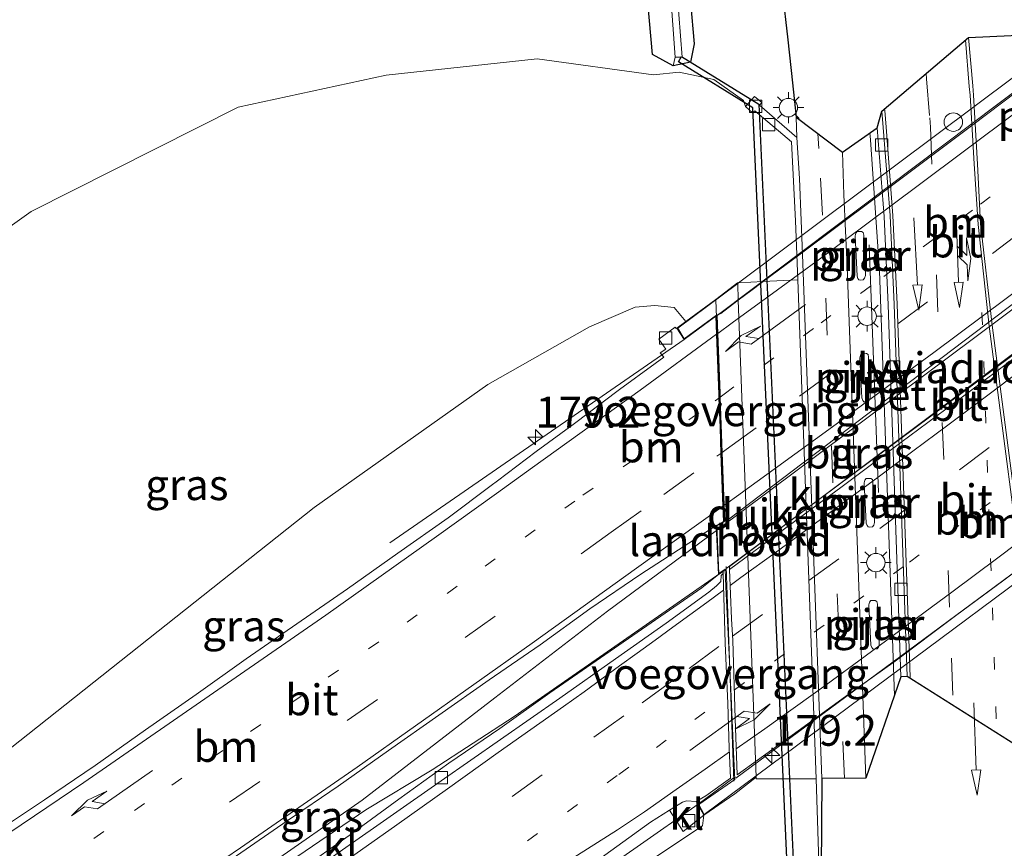
# Model space of a CAD drawing. Units: metres. Extents: x 231128 to 235520, y 556250 to 562500.
# Drawn here: x 234380 to 234460, y 560839 to 560906 of the extents above; entities that cross this region are included whole.
import ezdxf
from ezdxf.enums import TextEntityAlignment as Align

# ---------------------------------------------------------------- set-up
doc = ezdxf.new("R2010")
doc.units = ezdxf.units.M
doc.linetypes.add('VW-1-3_STREEP', pattern=[4, 1, -3])
doc.linetypes.add('VW-3-9_STREEP', pattern=[12, 3, -9])
doc.layers.get('0').update_dxf_attribs({"lineweight": 25})
for name, color, linetype, lineweight in [('B-ME-AM-KILOMETR-S-B1', 7, 'Continuous', 18), ('B-ME-BV-GELEIDECONSTRUCTIE-GELEIDERAIL-L-B1', 213, 'BV-GELEIDERAIL', 18), ('B-ME-BV-GELEIDECONSTRUCTIE-GELEIDERAIL-L-B2', 213, 'BV-GELEIDERAIL', 18), ('B-ME-GW-INSTEEKWATERGANG-L-B1', 10, 'Continuous', 25), ('B-ME-GW-KRUINLIJN-L-B1', 93, 'Continuous', 18), ('B-ME-GW-TEENLIJN-L-B1', 93, 'Continuous', 18), ('B-ME-IE-GRASLAND-GV-B6', 93, 'Continuous', 18), ('B-ME-IE-HULPGEOMETRIE-L-B1', 53, 'Continuous', 18), ('B-ME-IE-INRICHTINGSELEMENT-S-B1', 253, 'Continuous', 18), ('B-ME-IE-MEUBILAIR_WEGMEUBILAIR-LICHTMAST-S-B1', 8, 'Continuous', 18), ('B-ME-IE-MEUBILAIR_WEGMEUBILAIR-LIJNVERLICHT-L-B1', 8, 'VW-LIJNV', 18), ('B-ME-KG-KADASTRAAL-OPNAMEDTMGRENS-L-B1', 10, 'Continuous', 25), ('B-ME-KW-DUIKER-GV-B6', 10, 'Continuous', 25), ('B-ME-KW-LANDHOOFD-GV-B6', 173, 'Continuous', 18), ('B-ME-KW-PIJLER-GV-B6', 173, 'Continuous', 18), ('B-ME-KW-VIADUCT-GV-B7', 173, 'Continuous', 18), ('B-ME-KW-VOEGOVERGANG-L-B2', 8, 'Continuous', 18), ('B-ME-OB-BEKLEDING-GV-B6', 253, 'Continuous', 18), ('B-ME-OG-WATER-GV-B6', 153, 'Continuous', 18), ('B-ME-VH-VERH_SOORT-BETON-OVERIG-GV-B6', 8, 'IE-TERREINAFSCHEIDING-NATUURLIJK-HOUTWAL', 18), ('B-ME-VH-VERH_SOORT-BITUMEN-GV-B6', 8, 'IE-TERREINAFSCHEIDING-NATUURLIJK-HOUTWAL', 18), ('B-ME-VH-VERH_SOORT-BITUMEN-GV-B7', 8, 'IE-TERREINAFSCHEIDING-NATUURLIJK-HOUTWAL', 18), ('B-ME-VH-VERH_SOORT-KLINKERS-GV-B6', 8, 'IE-TERREINAFSCHEIDING-NATUURLIJK-HOUTWAL', 18), ('B-ME-VV-KOLK-S-B1', 8, 'Continuous', 18), ('B-ME-VW-MARKERING-13STREEP-045-L-B1', 255, 'VW-1-3_STREEP', 18), ('B-ME-VW-MARKERING-13STREEP-045-L-B2', 255, 'VW-1-3_STREEP', 18), ('B-ME-VW-MARKERING-39STREEP-015-L-B1', 255, 'VW-3-9_STREEP', 18), ('B-ME-VW-MARKERING-39STREEP-015-L-B2', 255, 'VW-3-9_STREEP', 18), ('B-ME-VW-MARKERING-COMBILI750-S-B1', 255, 'Continuous', 18), ('B-ME-VW-MARKERING-PIJLRD750-S-B1', 7, 'Continuous', 18), ('B-ME-VW-MARKERING-PIJLRE750-S-B1', 7, 'Continuous', 18), ('B-ME-VW-MARKERING-PIJLRE750-S-B2', 7, 'Continuous', 18), ('B-ME-VW-MARKERING-STREEP-015-L-B1', 7, 'Continuous', 18), ('B-ME-VW-MARKERING-STREEP-015-L-B2', 7, 'Continuous', 18)]:
    doc.layers.add(name, color=color, linetype=linetype, lineweight=lineweight)
doc.styles.add('NLCS-ISO', font='NLCS-ISO.TTF')
doc.linetypes.add('BV-GELEIDERAIL', pattern='A,10,-3,[108,NLCS.SHX,S=1,R=0,X=0,Y=0],-3', length=16)
doc.linetypes.add('IE-TERREINAFSCHEIDING-NATUURLIJK-HOUTWAL', pattern='A,7,-1.5,[67,NLCS.SHX,S=0.75,R=45,X=0,Y=0],-1.5,7,-1.5,[70,NLCS.SHX,S=0.75,R=0,X=0,Y=0],-1.5', length=20)
doc.linetypes.add('VW-LIJNV', pattern='A,0,-5,[102,NLCS.SHX,S=1,R=0,X=-0.625,Y=0],2.5,-0.5,[69,NLCS.SHX,S=0.5,R=0,X=0,Y=0],-0.5,2.5,[102,NLCS.SHX,S=1,R=180,X=0.625,Y=0],-5', length=16)

# ---------------------------------------------------------------- blocks, each defined once
blk = doc.blocks.new('dtb')
blk.add_circle((0, 0), 0.75)
blk = doc.blocks.new('hecto')
for p, q in [((0, 0.625), (-0.625, 0)), ((0, -0.625), (0, 0.625)), ((-0.625, 0), (0.625, 0)), ((0.625, 0), (0, -0.625))]:
    blk.add_line(p, q)
blk = doc.blocks.new('kolk')
blk.add_lwpolyline([(-0.5, -0.5), (0.5, -0.5), (0.5, 0.5), (-0.5, 0.5)], close=True)
blk = doc.blocks.new('lantaarnpaal')
for p, q in [((-0.884, 0.884), (-0.53, 0.53)), ((0, 0.75), (0, 1.25)), ((0.53, 0.53), (0.884, 0.884)), ((-0.75, 0), (-1.25, 0)), ((0.75, 0), (1.25, 0)), ((-0.53, -0.53), (-0.884, -0.884)), ((0, -0.75), (0, -1.25)), ((0.53, -0.53), (0.884, -0.884))]:
    blk.add_line(p, q)
blk.add_circle((0, 0), 0.75)
blk = doc.blocks.new('pijl')
for p, q in [((0, 0, 0.1), (5.45, 0, 0.1)), ((7.5, 0, 0.1), (5.45, 0.375, 0.1)), ((5.45, 0.375, 0.1), (5.45, -0.375, 0.1)), ((5.45, -0.375, 0.1), (7.5, 0, 0.1))]:
    blk.add_line(p, q)
blk = doc.blocks.new('pijlcl')
for p, q in [((3.553, 1.05, 0.1), (1.853, 0.75, 0.1)), ((5.353, 0.75, 0.1), (3.553, 1.05, 0.1)), ((0, 0, 0.1), (5.45, 0, 0.1)), ((1.853, 0.75, 0.1), (3.303, 0.75, 0.1)), ((3.303, 0.75, 0.1), (2.553, 0, 0.1)), ((4.053, 0.75, 0.1), (3.303, 0, 0.1)), ((5.353, 0.75, 0.1), (4.053, 0.75, 0.1)), ((5.45, 0.375, 0.1), (5.45, -0.375, 0.1)), ((7.5, 0, 0.1), (5.45, 0.375, 0.1)), ((5.45, -0.375, 0.1), (7.5, 0, 0.1))]:
    blk.add_line(p, q)
blk = doc.blocks.new('pijlr')
for p, q in [((0, 0, 0.1), (5.45, 0, 0.1)), ((5.45, -0.75, 0.1), (4.7, 0, 0.1)), ((6.2, -0.75, 0.1), (5.45, 0, 0.1)), ((4, -0.75, 0.1), (5.45, -0.75, 0.1)), ((5.7, -1.05, 0.1), (4, -0.75, 0.1)), ((7.5, -0.75, 0.1), (5.7, -1.05, 0.1)), ((7.5, -0.75, 0.1), (6.2, -0.75, 0.1))]:
    blk.add_line(p, q)

msp = doc.modelspace()

# ---------------------------------------------------------------- linework, layer by layer
at = {"layer": 'B-ME-BV-GELEIDECONSTRUCTIE-GELEIDERAIL-L-B1'}
msp.add_line((234433.811, 560880.178, 18.05), (234436.398, 560882.08, 18.278), dxfattribs=at)
for points in [[(234448.9016, 560896.9615, 12.8935), (234448.959, 560896.385, 12.893), (234449.681, 560885.769, 12.934), (234450.751, 560855.138, 13.012), (234450.8825, 560851.2714, 13.0217)], [(234433.811, 560880.178, 18.05), (234418.581, 560869.67, 17.959), (234409.926, 560863.674, 17.389)], [(234436.442, 560864.686, 18.538), (234427.591, 560858.141, 18.408), (234418.461, 560851.101, 18.44), (234407.69, 560842.801, 18.327), (234391.833, 560831.753, 18.203), (234373.397, 560819.273, 18.085)], [(234437.068, 560861.424, 18.338), (234420.008, 560849.596, 18.489), (234413.349, 560845.264, 18.441), (234407.989, 560842.007, 18.376), (234399.902, 560836.522, 18.312), (234383.347, 560825.068, 18.253), (234373.846, 560818.689, 18.163)], [(234437.878, 560844.633, 18.633), (234434.955, 560842.458, 18.633), (234429.996, 560839.015, 18.689), (234419.128, 560831.439, 18.453), (234405.909, 560822.449, 18.359), (234391.546, 560812.678, 18.176), (234382.81, 560807.037, 18.105)]]:
    msp.add_polyline3d(points, dxfattribs=at)
at = {"layer": 'B-ME-BV-GELEIDECONSTRUCTIE-GELEIDERAIL-L-B2'}
for p, q in [((234474.33, 560910.617, 18.262), (234436.81, 560882.382, 18.314)), ((234436.567, 560864.78, 18.538), (234475.722, 560894.046, 18.548)), ((234475.138, 560889.834, 17.686), (234437.206, 560861.562, 18.328)), ((234436.81, 560882.382, 18.314), (234436.495, 560882.151, 18.286)), ((234438.007, 560844.575, 18.633), (234475.857, 560872.556, 18.672))]:
    msp.add_line(p, q, dxfattribs=at)
at = {"layer": 'B-ME-GW-INSTEEKWATERGANG-L-B1'}
msp.add_polyline3d([(234432.433, 560924.054, 11.534), (234432.926, 560919.725, 11.539), (234434.032, 560910.933, 11.489), (234434.635, 560904.179, 11.584), (234434.323, 560902.688, 11.613), (234432.92, 560902.39, 11.688), (234431.246, 560903.325, 12.283), (234430.396, 560912.76, 12.083), (234428.904, 560923.375, 11.632)], dxfattribs=at)
at = {"layer": 'B-ME-GW-KRUINLIJN-L-B1'}
for points in [[(234433.942, 560881.642, 17.753), (234433.006, 560882.772, 17.54), (234431.433, 560882.939, 17.486), (234429.853, 560882.815, 17.394), (234426.135, 560881.204, 17.282), (234417.893, 560876.527, 17.248), (234403.793, 560866.541, 17.201), (234379.096, 560846.996, 16.939), (234362.203, 560833.824, 16.951)], [(234435.427, 560841.566, 17.929), (234435.306, 560840.722, 17.784), (234430.959, 560837.814, 17.763), (234420.71, 560830.742, 17.498), (234407.826, 560821.827, 17.544), (234393.906, 560812.413, 17.483), (234383.846, 560805.69, 17.397)]]:
    msp.add_polyline3d(points, dxfattribs=at)
at = {"layer": 'B-ME-GW-TEENLIJN-L-B1'}
msp.add_polyline3d([(234343.855, 560857.676, 14.096), (234344.439, 560858.695, 14.063), (234358.183, 560874.42, 13.735), (234380.795, 560890.583, 13.487), (234397.617, 560899.036, 13.243), (234409.624, 560901.637, 13.189), (234421.894, 560902.979, 12.994), (234431.339, 560901.66, 12.42), (234433.408, 560901.884, 11.727), (234436.222, 560901.291, 11.735), (234438.629, 560899.588, 11.777), (234438.798, 560899.097, 11.96)], dxfattribs=at)
at = {"layer": 'B-ME-IE-GRASLAND-GV-B6'}
for points in [[(234432.92, 560902.39, 11.688), (234431.246, 560903.325, 12.283), (234430.396, 560912.76, 12.083)], [(234430.396, 560912.76, 12.083), (234431.246, 560903.325, 12.283), (234432.92, 560902.39, 11.688), (234434.323, 560902.688, 11.613), (234434.635, 560904.179, 11.584), (234434.032, 560910.933, 11.489)], [(234434.032, 560910.933, 11.489), (234434.635, 560904.179, 11.584), (234434.323, 560902.688, 11.613), (234432.92, 560902.39, 11.688)], [(234441.773, 560908.546, 11.985), (234442.237, 560904.517, 11.99), (234442.619, 560901.032, 11.997), (234442.904, 560898.222, 12.02), (234442.956, 560896.582, 12.04), (234439.943, 560899.198, 11.91), (234440.114, 560899.414, 11.916), (234439.527, 560899.922, 11.926), (234438.798, 560899.097, 11.96), (234438.629, 560899.588, 11.777), (234436.222, 560901.291, 11.735), (234433.408, 560901.884, 11.727), (234431.339, 560901.66, 12.42), (234421.894, 560902.979, 12.994), (234409.624, 560901.637, 13.189), (234397.617, 560899.036, 13.243), (234380.795, 560890.583, 13.487), (234358.183, 560874.42, 13.735)], [(234432.709, 560908.375, 11.048), (234433.098, 560903.11, 11.035), (234432.92, 560902.39, 11.688)], [(234432.92, 560902.39, 11.688), (234433.098, 560903.11, 11.035), (234433.658, 560903.1, 11.027), (234433.256, 560908.333, 11.056)], [(234358.183, 560874.42, 13.735), (234380.795, 560890.583, 13.487), (234397.617, 560899.036, 13.243), (234409.624, 560901.637, 13.189), (234421.894, 560902.979, 12.994), (234431.339, 560901.66, 12.42), (234433.408, 560901.884, 11.727), (234436.222, 560901.291, 11.735), (234438.629, 560899.588, 11.777), (234438.798, 560899.097, 11.96)], [(234438.798, 560899.097, 11.96), (234439.377, 560898.576, 11.938), (234439.556, 560898.76, 11.926), (234442.532, 560896.22, 12.058), (234442.86, 560889.81, 12.092), (234443.035, 560885.036, 12.091), (234440.7693, 560884.9151, 13.507), (234440.2353, 560884.8866, 13.8407), (234438.2186, 560884.7791, 15.101), (234438.161, 560884.776, 15.137), (234436.393, 560883.428, 16.483), (234433.942, 560881.642, 17.753), (234433.006, 560882.772, 17.54), (234431.433, 560882.939, 17.486), (234429.853, 560882.815, 17.394), (234426.135, 560881.204, 17.282), (234417.893, 560876.527, 17.248), (234403.793, 560866.541, 17.201), (234379.096, 560846.996, 16.939)], [(234448.564, 560844.58, 12.14), (234447.063, 560886.081, 12.087), (234446.78, 560891.924, 12.11), (234446.669, 560895.391, 12.097), (234449.481, 560897.369, 12.161), (234450.042, 560890.18, 12.177), (234450.373, 560883.006, 12.176), (234451.417, 560852.814, 12.28), (234448.564, 560844.58, 12.14)], [(234447.703, 560888.591, 12.108), (234447.864, 560885.331, 12.1), (234447.928, 560885.13, 12.1), (234448.011, 560885.022, 12.1), (234448.164, 560885.012, 12.307), (234448.362, 560885.033, 12.307), (234448.472, 560885.176, 12.306), (234448.534, 560885.375, 12.314), (234448.406, 560888.651, 12.303), (234448.356, 560888.868, 12.303), (234448.223, 560888.946, 12.133), (234448.042, 560888.962, 12.151), (234447.864, 560888.947, 12.125), (234447.744, 560888.806, 12.108), (234447.703, 560888.591, 12.108)], [(234379.096, 560846.996, 16.939), (234403.793, 560866.541, 17.201), (234417.893, 560876.527, 17.248), (234426.135, 560881.204, 17.282), (234429.853, 560882.815, 17.394), (234431.433, 560882.939, 17.486), (234433.006, 560882.772, 17.54), (234433.942, 560881.642, 17.753), (234433.229, 560881.109, 17.498), (234433.1737, 560881.0699, 17.498), (234433.094, 560881.1814, 17.495), (234431.7501, 560880.2256, 17.4928), (234432.3343, 560879.3954, 17.4864), (234431.882, 560879.1039, 17.4922), (234432.1647, 560878.7593, 17.5319), (234431.4598, 560878.2429, 17.5337), (234428.5674, 560876.1241, 17.5414), (234424.8154, 560873.2987, 17.5571), (234421.8032, 560871.1054, 17.5377), (234418.6579, 560868.7115, 17.487), (234418.1454, 560868.3266, 17.4841), (234414.6587, 560865.7076, 17.4643), (234410.5718, 560862.8315, 17.4406), (234406.4844, 560859.9513, 17.427), (234402.3807, 560857.1127, 17.4099), (234398.2658, 560854.272, 17.3865), (234394.1971, 560851.3647, 17.363), (234390.0985, 560848.5012, 17.325), (234386.0108, 560845.6215, 17.2912), (234381.8774, 560842.8218, 17.2576), (234377.7118, 560840.0558, 17.2149)], [(234448.09, 560878.702, 12.13), (234448.251, 560875.441, 12.13), (234448.315, 560875.24, 12.13), (234448.398, 560875.133, 12.13), (234448.551, 560875.123, 12.13), (234448.75, 560875.143, 12.13), (234448.86, 560875.286, 12.13), (234448.921, 560875.485, 12.13), (234448.794, 560878.761, 12.13), (234448.743, 560878.978, 12.13), (234448.61, 560879.057, 12.13), (234448.429, 560879.073, 12.13), (234448.251, 560879.057, 12.13), (234448.131, 560878.917, 12.13), (234448.09, 560878.702, 12.13)], [(234448.444, 560868.542, 12.16), (234448.605, 560865.281, 12.16), (234448.669, 560865.08, 12.16), (234448.751, 560864.973, 12.16), (234448.904, 560864.962, 12.16), (234449.103, 560864.983, 12.16), (234449.213, 560865.126, 12.16), (234449.274, 560865.325, 12.16), (234449.147, 560868.601, 12.16), (234449.096, 560868.818, 12.16), (234448.964, 560868.896, 12.16), (234448.783, 560868.913, 12.16), (234448.605, 560868.897, 12.16), (234448.484, 560868.757, 12.16), (234448.444, 560868.542, 12.16)], [(234376.8145, 560824.1924, 17.5662), (234380.9423, 560827.0151, 17.5914), (234385.0963, 560829.7981, 17.6314), (234389.2247, 560832.6205, 17.6673), (234393.3534, 560835.4405, 17.6922), (234397.4757, 560838.2704, 17.7053), (234401.5969, 560841.1058, 17.717), (234405.7237, 560843.9297, 17.7313), (234409.8097, 560846.8178, 17.7484), (234413.8976, 560849.6975, 17.7456), (234417.9876, 560852.5738, 17.7662), (234422.1162, 560855.4027, 17.7854), (234426.1739, 560858.3245, 17.7863), (234430.3141, 560861.1313, 17.7806), (234436.424, 560865.103, 17.8), (234436.594, 560861.106, 17.714)], [(234436.594, 560861.106, 17.714), (234435.256, 560860.038, 17.632), (234431.143, 560857.203, 17.604), (234427.03, 560854.36, 17.633), (234422.919, 560851.513, 17.624), (234418.851, 560848.605, 17.64), (234414.72, 560845.797, 17.598), (234410.66, 560842.877, 17.617), (234406.612, 560839.94, 17.604), (234402.527, 560837.059, 17.589), (234398.459, 560834.152, 17.554), (234394.336, 560831.321, 17.554), (234390.261, 560828.422, 17.511), (234385.975, 560825.584, 17.474), (234385.328, 560825.157, 17.48), (234383.595, 560824.225, 17.449), (234381.591, 560822.898, 17.448), (234381.082, 560822.433, 17.438), (234379.637, 560821.306, 17.442)], [(234448.817, 560858.642, 12.16), (234448.978, 560855.381, 12.16), (234449.042, 560855.181, 12.16), (234449.125, 560855.073, 12.16), (234449.278, 560855.063, 12.16), (234449.477, 560855.084, 12.16), (234449.587, 560855.227, 12.16), (234449.648, 560855.426, 12.16), (234449.521, 560858.702, 12.16), (234449.47, 560858.918, 12.16), (234449.337, 560858.997, 12.16), (234449.156, 560859.013, 12.16), (234448.978, 560858.998, 12.16), (234448.858, 560858.857, 12.16), (234448.817, 560858.642, 12.16)], [(234430.959, 560837.814, 17.763), (234435.306, 560840.722, 17.784), (234435.427, 560841.566, 17.929), (234437.931, 560843.301, 16.47), (234439.667, 560844.658, 15.167), (234439.672, 560844.526, 15.135), (234444.547, 560844.522, 12.075), (234444.718, 560838.601, 12.093)], [(234432.6318, 560841.9779, 17.8834), (234433.745, 560840.266, 17.773), (234435.427, 560841.566, 17.929), (234435.306, 560840.722, 17.784), (234430.959, 560837.814, 17.763), (234420.71, 560830.742, 17.498), (234407.826, 560821.827, 17.544), (234393.906, 560812.413, 17.483), (234383.846, 560805.69, 17.397), (234382.81, 560807.037, 18.105), (234382.004, 560808.084, 17.538), (234388.66, 560812.471, 17.605), (234392.883, 560815.149, 17.634), (234397.017, 560817.962, 17.711), (234401.179, 560820.733, 17.746), (234405.34, 560823.506, 17.765), (234409.498, 560826.283, 17.781), (234413.665, 560829.046, 17.785), (234417.842, 560831.792, 17.755), (234426.113, 560837.413, 17.796), (234431.08, 560841.011, 17.884), (234432.6318, 560841.9779, 17.8834)]]:
    msp.add_polyline3d(points, dxfattribs=at)
at = {"layer": 'B-ME-IE-HULPGEOMETRIE-L-B1'}
msp.add_line((234433.098, 560903.11, 11.035), (234432.92, 560902.39, 11.688), dxfattribs=at)
at = {"layer": 'B-ME-IE-MEUBILAIR_WEGMEUBILAIR-LIJNVERLICHT-L-B1'}
msp.add_line((234448.848, 560887.864, 16.396), (234449.584, 560867.765, 16.459), dxfattribs=at)
at = {"layer": 'B-ME-KG-KADASTRAAL-OPNAMEDTMGRENS-L-B1'}
for points in [[(234441.773, 560908.546, 11.985), (234442.237, 560904.517, 11.99), (234442.619, 560901.032, 11.997), (234442.904, 560898.222, 12.02), (234446.669, 560895.391, 12.097), (234449.481, 560897.369, 12.161), (234449.858, 560898.716, 12.172), (234456.889, 560904.705, 12.374), (234464.391, 560905.055, 12.392)], [(234462.715, 560846.021, 12.47), (234451.923, 560852.847, 12.283), (234451.417, 560852.814, 12.28), (234448.564, 560844.58, 12.14), (234444.987, 560844.547, 12.092), (234444.924, 560833.437, 12.093)]]:
    msp.add_polyline3d(points, dxfattribs=at)
at = {"layer": 'B-ME-KW-DUIKER-GV-B6'}
msp.add_polyline3d([(234440.2979, 560826.7054, 10.7074), (234442.5097, 560830.361, 10.7074), (234439.4011, 560898.9912, 10.9145), (234433.3478, 560902.73, 10.9145), (234433.6106, 560903.1553, 10.9145), (234439.8886, 560899.2777, 10.9145), (234443.016, 560830.2321, 10.7074), (234440.7257, 560826.4466, 10.7074), (234440.2979, 560826.7054, 10.7074)], dxfattribs=at)
at = {"layer": 'B-ME-KW-LANDHOOFD-GV-B6'}
msp.add_polyline3d([(234436.594, 560861.106, 17.714), (234436.424, 560865.103, 17.8), (234437.013, 560865.416, 17.798), (234436.967, 560866.656, 17.775), (234436.809, 560870.944, 17.7), (234436.7315, 560873.0413, 17.6659), (234436.643, 560875.434, 17.627), (234436.6312, 560875.753, 17.6739), (234436.452, 560880.589, 17.5989), (234436.4513, 560880.6081, 17.5986), (234436.397, 560882.076, 17.523), (234433.811, 560880.178, 17.52), (234433.229, 560881.109, 17.498), (234433.942, 560881.642, 17.753), (234436.393, 560883.428, 16.483), (234438.161, 560884.776, 15.137), (234438.1625, 560884.7371, 15.137), (234438.2137, 560883.371, 15.1381), (234439.667, 560844.658, 15.167), (234437.931, 560843.301, 16.47), (234435.427, 560841.566, 17.929), (234434.801, 560842.68, 17.909), (234435.581, 560843.159, 17.943), (234437.5783, 560844.5704, 17.9523), (234437.473, 560847.026, 17.924), (234437.355, 560850.636, 17.874), (234437.14, 560855.543, 17.784), (234436.981, 560861.1913, 17.6438), (234436.9762, 560861.3604, 18.3388), (234436.594, 560861.106, 17.714)], dxfattribs=at)
at = {"layer": 'B-ME-KW-PIJLER-GV-B6'}
for points in [[(234447.703, 560888.591, 12.108), (234447.744, 560888.806, 12.108), (234447.864, 560888.947, 12.125), (234448.042, 560888.962, 12.151), (234448.223, 560888.946, 12.133), (234448.356, 560888.868, 12.303), (234448.406, 560888.651, 12.303), (234448.534, 560885.375, 12.314), (234448.472, 560885.176, 12.306), (234448.362, 560885.033, 12.307), (234448.164, 560885.012, 12.307), (234448.011, 560885.022, 12.1), (234447.928, 560885.13, 12.1), (234447.864, 560885.331, 12.1), (234447.703, 560888.591, 12.108)], [(234448.09, 560878.702, 12.13), (234448.131, 560878.917, 12.13), (234448.251, 560879.057, 12.13), (234448.429, 560879.073, 12.13), (234448.61, 560879.057, 12.13), (234448.743, 560878.978, 12.13), (234448.794, 560878.761, 12.13), (234448.921, 560875.485, 12.13), (234448.86, 560875.286, 12.13), (234448.75, 560875.143, 12.13), (234448.551, 560875.123, 12.13), (234448.398, 560875.133, 12.13), (234448.315, 560875.24, 12.13), (234448.251, 560875.441, 12.13), (234448.09, 560878.702, 12.13)], [(234448.444, 560868.542, 12.16), (234448.484, 560868.757, 12.16), (234448.605, 560868.897, 12.16), (234448.783, 560868.913, 12.16), (234448.964, 560868.896, 12.16), (234449.096, 560868.818, 12.16), (234449.147, 560868.601, 12.16), (234449.274, 560865.325, 12.16), (234449.213, 560865.126, 12.16), (234449.103, 560864.983, 12.16), (234448.904, 560864.962, 12.16), (234448.751, 560864.973, 12.16), (234448.669, 560865.08, 12.16), (234448.605, 560865.281, 12.16), (234448.444, 560868.542, 12.16)], [(234448.817, 560858.642, 12.16), (234448.858, 560858.857, 12.16), (234448.978, 560858.998, 12.16), (234449.156, 560859.013, 12.16), (234449.337, 560858.997, 12.16), (234449.47, 560858.918, 12.16), (234449.521, 560858.702, 12.16), (234449.648, 560855.426, 12.16), (234449.587, 560855.227, 12.16), (234449.477, 560855.084, 12.16), (234449.278, 560855.063, 12.16), (234449.125, 560855.073, 12.16), (234449.042, 560855.181, 12.16), (234448.978, 560855.381, 12.16), (234448.817, 560858.642, 12.16)]]:
    msp.add_polyline3d(points, dxfattribs=at)
at = {"layer": 'B-ME-KW-VIADUCT-GV-B7'}
for points in [[(234436.7805, 560873.0779, 17.6717), (234436.444, 560882.174, 17.52), (234433.825, 560880.25, 17.702), (234433.296, 560881.096, 17.76), (234438.1625, 560884.7371, 17.7113), (234438.2186, 560884.7791, 17.7107), (234476.664, 560913.544, 17.326)], [(234479.243, 560874.208, 18.194), (234435.444, 560841.641, 17.929), (234435.02, 560842.442, 18.05), (234437.936, 560844.46, 17.996), (234437.832, 560846.714, 17.956), (234437.625, 560851.216, 17.876), (234437.418, 560855.72, 17.796), (234437.215, 560860.118, 17.717), (234437.15, 560861.539, 17.693), (234436.64, 560861.197, 17.714), (234436.475, 560865.074, 17.8), (234437.065, 560865.388, 17.8), (234436.7805, 560873.0779, 17.6717)]]:
    msp.add_polyline3d(points, dxfattribs=at)
at = {"layer": 'B-ME-KW-VOEGOVERGANG-L-B2'}
for p, q in [((234437.062, 560865.3864, 17.8241), (234436.3996, 560883.4181, 17.5378)), ((234437.2253, 560861.7727, 17.8422), (234437.862, 560844.344, 17.969))]:
    msp.add_line(p, q, dxfattribs=at)
at = {"layer": 'B-ME-OB-BEKLEDING-GV-B6'}
msp.add_polyline3d([(234443.035, 560885.036, 12.091), (234444.547, 560844.522, 12.075), (234439.672, 560844.526, 15.135), (234439.667, 560844.658, 15.167), (234438.2137, 560883.371, 15.1381), (234438.1625, 560884.7371, 15.137), (234438.161, 560884.776, 15.137), (234438.2186, 560884.7791, 15.101), (234440.2353, 560884.8866, 13.8407), (234440.7693, 560884.9151, 13.507), (234443.035, 560885.036, 12.091)], dxfattribs=at)
at = {"layer": 'B-ME-OG-WATER-GV-B6'}
msp.add_polyline3d([(234433.256, 560908.333, 11.056), (234433.658, 560903.1, 11.027), (234433.098, 560903.11, 11.035), (234432.709, 560908.375, 11.048)], dxfattribs=at)
at = {"layer": 'B-ME-VH-VERH_SOORT-BETON-OVERIG-GV-B6'}
for points in [[(234462.715, 560846.021, 12.47), (234462.603, 560849.316, 12.471), (234462.498, 560852.145, 12.463), (234462.311, 560854.432, 12.463), (234461.986, 560857.085, 12.456), (234458.836, 560881.345, 12.417), (234457.874, 560889.569, 12.383), (234457.621, 560894.431, 12.396), (234457.31, 560900.026, 12.397), (234457.24, 560900.773, 12.397), (234456.889, 560904.705, 12.374), (234464.391, 560905.055, 12.392), (234464.617, 560903.189, 12.385), (234465.303, 560894.812, 12.391), (234465.608, 560888.572, 12.397), (234466.581, 560861.715, 12.455), (234466.586, 560861.433, 12.454), (234466.793, 560855.21, 12.461), (234466.827, 560852.204, 12.476), (234466.84, 560849.192, 12.483), (234466.805, 560846.181, 12.486), (234466.752, 560843.157, 12.485), (234466.58, 560839.176, 12.501), (234462.715, 560846.021, 12.47)], [(234449.858, 560898.716, 12.172), (234449.978, 560897.396, 12.178), (234450.538, 560890.248, 12.201), (234450.877, 560883.04, 12.199), (234451.923, 560852.847, 12.283), (234451.417, 560852.814, 12.28), (234450.373, 560883.006, 12.176), (234450.042, 560890.18, 12.177), (234449.481, 560897.369, 12.161), (234449.858, 560898.716, 12.172)]]:
    msp.add_polyline3d(points, dxfattribs=at)
at = {"layer": 'B-ME-VH-VERH_SOORT-BITUMEN-GV-B6'}
for points in [[(234449.858, 560898.716, 12.172), (234456.889, 560904.705, 12.374), (234457.24, 560900.773, 12.397), (234457.31, 560900.026, 12.397), (234457.621, 560894.431, 12.396), (234457.874, 560889.569, 12.383), (234458.836, 560881.345, 12.417), (234461.986, 560857.085, 12.456), (234462.311, 560854.432, 12.463), (234462.498, 560852.145, 12.463), (234462.603, 560849.316, 12.471), (234462.715, 560846.021, 12.47), (234451.923, 560852.847, 12.283), (234450.877, 560883.04, 12.199), (234450.538, 560890.248, 12.201), (234449.978, 560897.396, 12.178), (234449.858, 560898.716, 12.172)], [(234448.564, 560844.58, 12.14), (234444.987, 560844.547, 12.092), (234443.414, 560887.075, 12.047), (234443.313, 560889.834, 12.06), (234443.183, 560893.256, 12.041), (234442.956, 560896.582, 12.04), (234442.904, 560898.222, 12.02), (234446.669, 560895.391, 12.097), (234446.78, 560891.924, 12.11), (234447.063, 560886.081, 12.087), (234448.564, 560844.58, 12.14)], [(234377.7118, 560840.0558, 17.2149), (234381.8774, 560842.8218, 17.2576), (234386.0108, 560845.6215, 17.2912), (234390.0985, 560848.5012, 17.325), (234394.1971, 560851.3647, 17.363), (234398.2658, 560854.272, 17.3865), (234402.3807, 560857.1127, 17.4099), (234406.4844, 560859.9513, 17.427), (234410.5718, 560862.8315, 17.4406), (234414.6587, 560865.7076, 17.4643), (234418.1454, 560868.3266, 17.4841), (234418.6579, 560868.7115, 17.487), (234421.8032, 560871.1054, 17.5377), (234424.8154, 560873.2987, 17.5571), (234428.5674, 560876.1241, 17.5414), (234431.4598, 560878.2429, 17.5337), (234432.1647, 560878.7593, 17.5319), (234431.882, 560879.1039, 17.4922), (234432.3343, 560879.3954, 17.4864), (234431.7501, 560880.2256, 17.4928), (234433.094, 560881.1814, 17.495), (234433.1737, 560881.0699, 17.498), (234433.229, 560881.109, 17.498), (234433.811, 560880.178, 17.52), (234436.397, 560882.076, 17.523), (234436.4513, 560880.6081, 17.5986), (234436.452, 560880.589, 17.5989), (234436.6312, 560875.753, 17.6739), (234436.643, 560875.434, 17.627), (234436.7315, 560873.0413, 17.6659), (234436.809, 560870.944, 17.7), (234436.967, 560866.656, 17.775), (234437.013, 560865.416, 17.798), (234436.424, 560865.103, 17.8), (234430.3141, 560861.1313, 17.7806), (234426.1739, 560858.3245, 17.7863), (234422.1162, 560855.4027, 17.7854), (234417.9876, 560852.5738, 17.7662), (234413.8976, 560849.6975, 17.7456), (234409.8097, 560846.8178, 17.7484), (234405.7237, 560843.9297, 17.7313), (234401.5969, 560841.1058, 17.717), (234397.4757, 560838.2704, 17.7053)], [(234382.589, 560822.354, 17.328), (234414.097, 560844.355, 17.48), (234423.735, 560851.065, 17.601), (234428.24, 560854.256, 17.595), (234432.347, 560857.166, 17.619), (234435.819, 560859.67, 17.634), (234436.437, 560860.189, 17.634), (234436.806, 560860.554, 17.624), (234436.818, 560861.018, 17.619), (234436.981, 560861.1913, 17.6438), (234437.14, 560855.543, 17.784), (234437.355, 560850.636, 17.874), (234437.473, 560847.026, 17.924), (234437.5783, 560844.5704, 17.9523), (234435.581, 560843.159, 17.943), (234434.801, 560842.68, 17.909), (234434.002, 560842.742, 17.881), (234433.68, 560842.631, 17.883), (234432.6318, 560841.9779, 17.8834)], [(234432.6318, 560841.9779, 17.8834), (234431.08, 560841.011, 17.884), (234426.113, 560837.413, 17.796)]]:
    msp.add_polyline3d(points, dxfattribs=at)
at = {"layer": 'B-ME-VH-VERH_SOORT-BITUMEN-GV-B7'}
for points in [[(234436.741, 560875.506, 17.628), (234436.7292, 560875.8248, 17.6742), (234436.5502, 560880.661, 17.5993), (234436.5495, 560880.68, 17.599), (234436.496, 560882.131, 17.522), (234436.803, 560882.303, 17.531), (234438.2137, 560883.371, 17.5223), (234439.227, 560884.138, 17.516), (234440.2353, 560884.8866, 17.5177), (234443.242, 560887.119, 17.523), (234449.253, 560891.604, 17.518), (234457.255, 560897.601, 17.493), (234463.229, 560902.136, 17.476)], [(234474.757, 560893.886, 17.949), (234437.44, 560865.594, 17.964), (234437.113, 560865.443, 17.798), (234437.066, 560866.727, 17.776), (234436.907, 560871.015, 17.701), (234436.741, 560875.506, 17.628)], [(234475.1986, 560889.6447, 17.6746), (234473.638, 560888.49, 17.642), (234470.026, 560885.78, 17.635), (234465.62, 560882.446, 17.646), (234460.929, 560878.904, 17.656), (234456.534, 560875.622, 17.666), (234451.42, 560871.819, 17.643), (234446.529, 560868.167, 17.631), (234441.97, 560864.821, 17.629), (234437.497, 560861.5129, 17.6341), (234437.486, 560861.7727, 17.8422), (234475.1889, 560890.0255, 17.7929), (234475.1986, 560889.6447, 17.6746)], [(234464.529, 560864.218, 18.016), (234459.767, 560860.65, 18.012), (234455.833, 560857.763, 18.029), (234450.947, 560854.074, 17.996), (234447.215, 560851.424, 17.99), (234443.068, 560848.426, 17.981), (234438.1196, 560844.8443, 17.9566), (234437.97, 560849.413, 17.901), (234437.768, 560855.763, 17.78), (234437.667, 560857.505, 17.749), (234437.497, 560861.5129, 17.6341), (234441.97, 560864.821, 17.629), (234446.529, 560868.167, 17.631), (234451.42, 560871.819, 17.643), (234456.534, 560875.622, 17.666), (234460.929, 560878.904, 17.656)]]:
    msp.add_polyline3d(points, dxfattribs=at)
at = {"layer": 'B-ME-VH-VERH_SOORT-KLINKERS-GV-B6'}
for points in [[(234444.718, 560838.601, 12.093), (234444.547, 560844.522, 12.075), (234443.035, 560885.036, 12.091), (234442.86, 560889.81, 12.092), (234442.532, 560896.22, 12.058), (234439.556, 560898.76, 11.926), (234439.377, 560898.576, 11.938), (234438.798, 560899.097, 11.96), (234439.527, 560899.922, 11.926), (234440.114, 560899.414, 11.916), (234439.943, 560899.198, 11.91), (234442.956, 560896.582, 12.04), (234443.183, 560893.256, 12.041), (234443.313, 560889.834, 12.06), (234443.414, 560887.075, 12.047), (234444.987, 560844.547, 12.092), (234444.924, 560833.437, 12.093), (234444.718, 560838.601, 12.093)], [(234436.594, 560861.106, 17.714), (234436.9762, 560861.3604, 18.3388), (234436.981, 560861.1913, 17.6438), (234436.818, 560861.018, 17.619), (234436.806, 560860.554, 17.624), (234436.437, 560860.189, 17.634), (234435.819, 560859.67, 17.634), (234432.347, 560857.166, 17.619), (234428.24, 560854.256, 17.595), (234423.735, 560851.065, 17.601), (234414.097, 560844.355, 17.48), (234382.589, 560822.354, 17.328), (234374.979, 560817.201, 17.313)], [(234379.637, 560821.306, 17.442), (234381.082, 560822.433, 17.438), (234381.591, 560822.898, 17.448), (234383.595, 560824.225, 17.449), (234385.328, 560825.157, 17.48), (234385.975, 560825.584, 17.474), (234390.261, 560828.422, 17.511), (234394.336, 560831.321, 17.554), (234398.459, 560834.152, 17.554), (234402.527, 560837.059, 17.589), (234406.612, 560839.94, 17.604), (234410.66, 560842.877, 17.617), (234414.72, 560845.797, 17.598), (234418.851, 560848.605, 17.64), (234422.919, 560851.513, 17.624), (234427.03, 560854.36, 17.633), (234431.143, 560857.203, 17.604), (234435.256, 560860.038, 17.632), (234436.594, 560861.106, 17.714)], [(234432.6318, 560841.9779, 17.8834), (234433.68, 560842.631, 17.883), (234434.002, 560842.742, 17.881), (234434.801, 560842.68, 17.909), (234435.427, 560841.566, 17.929), (234433.745, 560840.266, 17.773), (234432.6318, 560841.9779, 17.8834)]]:
    msp.add_polyline3d(points, dxfattribs=at)
at = {"layer": 'B-ME-VW-MARKERING-13STREEP-045-L-B1'}
msp.add_line((234457.996, 560882.388, 12.383), (234459.1997, 560848.2444, 12.4539), dxfattribs=at)
for points in [[(234425.6009, 560867.5481, 17.6208), (234430.958, 560871.308, 17.62), (234436.326, 560875.201, 17.623), (234436.643, 560875.434, 17.627)], [(234367.3447, 560827.1552, 17.2919), (234373.0179, 560830.9612, 17.3415), (234382.5829, 560837.4311, 17.4178), (234392.2216, 560844.0252, 17.4844), (234398.6218, 560848.3709, 17.5332), (234404.9293, 560852.776, 17.5644), (234411.3193, 560857.2559, 17.5937), (234417.6688, 560861.7873, 17.6119), (234425.6009, 560867.5481, 17.6208)], [(234379.88, 560810.859, 17.561), (234384.806, 560814.17, 17.609), (234394.768, 560820.95, 17.713), (234404.73, 560827.857, 17.771), (234417.874, 560837.143, 17.803), (234428.519, 560844.883, 17.818), (234431.561, 560847.079, 17.822), (234434.684, 560849.351, 17.849), (234437.3269, 560851.2776, 17.8622)]]:
    msp.add_polyline3d(points, dxfattribs=at)
at = {"layer": 'B-ME-VW-MARKERING-13STREEP-045-L-B2'}
for points in [[(234436.741, 560875.506, 17.628), (234437.058, 560875.739, 17.632), (234444.931, 560881.532, 17.637), (234450.019, 560885.308, 17.633), (234457.872, 560891.175, 17.634), (234465.644, 560897.003, 17.634), (234469.926, 560900.246, 17.632), (234470.215, 560900.466, 17.632), (234470.797, 560900.908, 17.631), (234472.136, 560901.926, 17.628), (234472.598, 560902.277, 17.629), (234472.779, 560902.414, 17.629), (234473.502, 560902.973, 17.621), (234474.509, 560903.751, 17.617), (234474.844, 560904.01, 17.616)], [(234437.8956, 560851.7532, 17.8911), (234444.372, 560856.419, 17.848), (234452.107, 560862.106, 17.867), (234457.852, 560866.371, 17.868), (234463.587, 560870.648, 17.861), (234469.96, 560875.391, 17.875), (234473.162, 560877.847, 17.872), (234475.5343, 560879.5456, 17.8707)]]:
    msp.add_polyline3d(points, dxfattribs=at)
at = {"layer": 'B-ME-VW-MARKERING-39STREEP-015-L-B1'}
for p, q in [((234453.817, 560897.419, 12.304), (234455.497, 560855.235, 12.353)), ((234446.8247, 560844.564, 12.1369), (234445.062, 560890.289, 12.056)), ((234455.518, 560854.311, 12.36), (234455.6492, 560850.4901, 12.368))]:
    msp.add_line(p, q, dxfattribs=at)
for points in [[(234453.4595, 560901.7837, 12.3089), (234453.5, 560901.355, 12.31), (234453.758, 560898.175, 12.308), (234453.817, 560897.419, 12.304)], [(234445.062, 560890.289, 12.056), (234444.756, 560895.692, 12.062), (234444.6641, 560896.8986, 12.0599)], [(234427.904, 560864.539, 17.711), (234432.176, 560867.607, 17.698), (234436.483, 560870.709, 17.699), (234436.809, 560870.944, 17.7)], [(234427.904, 560864.539, 17.711), (234418.479, 560857.744, 17.695), (234408.911, 560850.974, 17.666), (234399.374, 560844.324, 17.629), (234389.798, 560837.762, 17.578), (234380.114, 560831.222, 17.499), (234370.511, 560824.711, 17.416), (234369.6664, 560824.1447, 17.4086)], [(234377.63, 560813.755, 17.49), (234377.6328, 560813.7569, 17.49), (234380.303, 560815.547, 17.513), (234390.259, 560822.315, 17.602), (234400.114, 560829.133, 17.673), (234410.129, 560836.153, 17.706), (234419.858, 560843.085, 17.719), (234426.486, 560847.904, 17.727), (234430.399, 560850.7, 17.753), (234434.234, 560853.492, 17.761), (234437.1373, 560855.6402, 17.7816)]]:
    msp.add_polyline3d(points, dxfattribs=at)
at = {"layer": 'B-ME-VW-MARKERING-39STREEP-015-L-B2'}
for points in [[(234436.907, 560871.015, 17.701), (234437.233, 560871.249, 17.702), (234443.191, 560875.586, 17.703), (234451.176, 560881.46, 17.705), (234458.841, 560887.17, 17.716), (234464.33, 560891.302, 17.702), (234464.502, 560891.431, 17.718), (234464.677, 560891.564, 17.702), (234472.479, 560897.487, 17.721), (234474.701, 560899.193, 17.706), (234475.025, 560899.437, 17.705)], [(234437.7487, 560856.0961, 17.7785), (234443.949, 560860.615, 17.773), (234449.695, 560864.839, 17.79), (234456.164, 560869.619, 17.797), (234461.246, 560873.398, 17.791), (234467.603, 560878.182, 17.774), (234471.479, 560881.03, 17.748), (234475.378, 560883.9985, 17.7883)]]:
    msp.add_polyline3d(points, dxfattribs=at)
at = {"layer": 'B-ME-VW-MARKERING-STREEP-015-L-B1'}
msp.add_line((234452.1693, 560852.6912, 12.2963), (234452.167, 560852.777, 12.297), dxfattribs=at)
for points in [[(234457.024, 560900.012, 12.388), (234456.954, 560900.712, 12.384), (234456.6473, 560904.4991, 12.366)], [(234461.746, 560857.04, 12.454), (234458.58, 560881.277, 12.412), (234457.68, 560889.53, 12.384), (234457.363, 560894.437, 12.387), (234457.024, 560900.012, 12.388)], [(234450.0934, 560898.9165, 12.189), (234450.107, 560898.764, 12.189), (234450.214, 560897.418, 12.191)], [(234450.214, 560897.418, 12.191), (234450.765, 560890.242, 12.212), (234451.115, 560883.053, 12.214), (234452.167, 560852.777, 12.297)], [(234436.4514, 560880.6081, 17.5986), (234430.2531, 560876.0721, 17.5719), (234421.5044, 560869.7934, 17.5695), (234418.5855, 560867.6972, 17.5104), (234413.706, 560864.199, 17.497), (234404.74, 560857.819, 17.449), (234385.083, 560844.223, 17.311), (234366.862, 560831.942, 17.149), (234364.7426, 560830.5262, 17.1308)], [(234436.967, 560866.656, 17.775), (234436.634, 560866.415, 17.773), (234429.95, 560861.636, 17.784)], [(234429.95, 560861.636, 17.784), (234421.486, 560855.53, 17.78), (234407.273, 560845.474, 17.736), (234397.814, 560838.932, 17.707), (234388.9, 560832.87, 17.661), (234371.8307, 560821.3291, 17.5084)], [(234375.46, 560816.598, 17.423), (234377.192, 560817.755, 17.438), (234384.968, 560823.025, 17.501), (234389.073, 560825.836, 17.526), (234394.154, 560829.331, 17.561), (234402.002, 560834.802, 17.612), (234406.15, 560837.728, 17.622), (234410.494, 560840.791, 17.632), (234414.617, 560843.714, 17.636), (234418.721, 560846.669, 17.642), (234424.0237, 560850.3946, 17.6564), (234425.6924, 560851.5967, 17.6531), (234427.1323, 560852.6424, 17.638), (234428.5722, 560853.6881, 17.6565), (234430.0121, 560854.7338, 17.6504), (234431.4521, 560855.7795, 17.6651), (234432.892, 560856.8252, 17.6714), (234435.6615, 560858.8439, 17.6873), (234437.0192, 560859.8336, 17.6914)], [(234380.337, 560810.253, 17.576), (234384.392, 560812.796, 17.617), (234389.838, 560816.225, 17.681), (234401.05, 560823.264, 17.781), (234409.038, 560828.256, 17.823), (234414.23, 560831.498, 17.845), (234422.724, 560836.798, 17.872), (234428.4, 560840.396, 17.887), (234430.602, 560841.856, 17.901), (234433.182, 560843.656, 17.902), (234435.513, 560845.321, 17.918), (234437.4858, 560846.7279, 17.9274)]]:
    msp.add_polyline3d(points, dxfattribs=at)
at = {"layer": 'B-ME-VW-MARKERING-STREEP-015-L-B2'}
for points in [[(234436.5496, 560880.68, 17.599), (234437.7285, 560881.5427, 17.6041), (234441.3973, 560884.2149, 17.5476), (234444.798, 560886.708, 17.548), (234452.812, 560892.679, 17.547), (234460.675, 560898.563, 17.527), (234468.562, 560904.537, 17.537), (234473.451, 560908.268, 17.533), (234474.292, 560908.91, 17.528), (234474.64, 560909.175, 17.525)], [(234475.198, 560895.049, 17.802), (234474.885, 560894.806, 17.806), (234467.506, 560889.192, 17.8), (234461.984, 560885.031, 17.794), (234454.099, 560879.145, 17.806), (234446.151, 560873.303, 17.782), (234438.07, 560867.451, 17.774), (234437.399, 560866.967, 17.777), (234437.066, 560866.727, 17.776)], [(234437.5518, 560860.2218, 17.693), (234438.431, 560860.8626, 17.6957), (234441.2005, 560862.8813, 17.6997), (234443.97, 560864.9001, 17.7111), (234446.7396, 560866.9188, 17.7138), (234449.5641, 560869.021, 17.7243), (234452.3886, 560871.1233, 17.7229), (234455.2132, 560873.2255, 17.7116), (234458.2564, 560875.5181, 17.7186), (234461.2997, 560877.8106, 17.7041), (234464.343, 560880.1031, 17.6989), (234467.3862, 560882.3957, 17.6914), (234470.4295, 560884.6882, 17.6836), (234473.4728, 560886.9807, 17.68), (234475.2328, 560888.3066, 17.6693)], [(234438.0499, 560846.9726, 17.9307), (234440.358, 560848.587, 17.935), (234445.335, 560852.167, 17.954), (234448.505, 560854.487, 17.954), (234455.663, 560859.756, 17.959), (234459.1795, 560862.3937, 17.9766), (234460.9461, 560863.7001, 17.9584), (234463.4359, 560865.5415, 17.966), (234468.7675, 560869.5193, 17.9443), (234471.6091, 560871.6555, 17.9644), (234475.7215, 560874.7472, 17.9178)]]:
    msp.add_polyline3d(points, dxfattribs=at)

# ---------------------------------------------------------------- block references
at = {"layer": 'B-ME-AM-KILOMETR-S-B1', "rotation": 90}
for p in [(234421.744, 560872.256, 18.23), (234440.947, 560846.43, 18.274)]:
    msp.add_blockref('hecto', p, dxfattribs=at)
at = {"layer": 'B-ME-IE-INRICHTINGSELEMENT-S-B1', "rotation": 9}
msp.add_blockref('dtb', (234455.669, 560897.83, 17.53), dxfattribs=at)
at = {"layer": 'B-ME-IE-MEUBILAIR_WEGMEUBILAIR-LICHTMAST-S-B1', "rotation": 90}
for p in [(234442.281, 560899.006, 11.991), (234448.671, 560882.078, 12.119), (234449.382, 560862.078, 12.157)]:
    msp.add_blockref('lantaarnpaal', p, dxfattribs=at)
at = {"layer": 'B-ME-VV-KOLK-S-B1', "rotation": 90}
for p in [(234439.628, 560899.117, 11.878), (234440.673, 560897.619, 11.851), (234449.84, 560895.971, 12.156), (234449.843, 560895.984, 12.135), (234432.309, 560880.309, 17.486), (234450.814, 560877.943, 12.169), (234451.424, 560859.919, 12.216), (234414.1, 560844.633, 17.494), (234434.185, 560841.133, 17.755)]:
    msp.add_blockref('kolk', p, dxfattribs=at)
at = {"layer": 'B-ME-VW-MARKERING-COMBILI750-S-B1', "rotation": 272}
msp.add_blockref('pijlcl', (234455.912, 560890.278, 12.332), dxfattribs=at)
at = {"layer": 'B-ME-VW-MARKERING-PIJLRD750-S-B1'}
for p, rotation in [((234452.471, 560890.051, 12.251), 273), ((234457.33, 560850.684, 12.403), 272)]:
    msp.add_blockref('pijl', p, dxfattribs=dict(at, rotation=rotation))
at = {"layer": 'B-ME-VW-MARKERING-PIJLRE750-S-B1'}
for p, rotation in [((234434.2821, 560846.8208, 17.8458), 36), ((234390.66, 560845.205, 17.43), 215)]:
    msp.add_blockref('pijlr', p, dxfattribs=dict(at, rotation=rotation))
at = {"layer": 'B-ME-VW-MARKERING-PIJLRE750-S-B2', "rotation": 216}
msp.add_blockref('pijlr', (234443.68, 560883.024, 17.603), dxfattribs=at)

# ---------------------------------------------------------------- texts
at = {"layer": 'B-ME-AM-KILOMETR-S-B1', "ltscale": 0.2, "style": 'NLCS-ISO'}
for p in [(234421.744, 560872.256, 18.23), (234440.947, 560846.43, 18.274)]:
    msp.add_text('179.2', height=2.5, dxfattribs=at).set_placement(p, align=Align.BOTTOM_LEFT)
at = {"layer": 'B-ME-IE-GRASLAND-GV-B6', "ltscale": 0.2, "style": 'NLCS-ISO'}
for p in [(234448.1185, 560886.987), (234448.5055, 560877.098), (234449.043, 560870.9745), (234393.445, 560868.4015), (234448.859, 560866.9375), (234398.0725, 560856.9434), (234449.2325, 560857.038), (234404.3796, 560841.4725)]:
    msp.add_text('gras', height=2.5, dxfattribs=at).set_placement(p, align=Align.MIDDLE_CENTER)
at = {"layer": 'B-ME-IE-MEUBILAIR_WEGMEUBILAIR-LIJNVERLICHT-L-B1', "ltscale": 0.2, "style": 'NLCS-ISO'}
msp.add_text('lv', height=2.5, dxfattribs=at).set_placement((234449.216, 560877.8145), align=Align.MIDDLE_CENTER)
at = {"layer": 'B-ME-KW-DUIKER-GV-B6', "ltscale": 0.2, "style": 'NLCS-ISO'}
msp.add_text('duiker', height=2.5, dxfattribs=at).set_placement((234440.787, 560866.0181), align=Align.MIDDLE_CENTER)
at = {"layer": 'B-ME-KW-LANDHOOFD-GV-B6', "ltscale": 0.2, "style": 'NLCS-ISO'}
msp.add_text('landhoofd', height=2.5, dxfattribs=at).set_placement((234437.5452, 560863.8498), align=Align.MIDDLE_CENTER)
at = {"layer": 'B-ME-KW-PIJLER-GV-B6', "ltscale": 0.2, "style": 'NLCS-ISO'}
for p in [(234463.3474, 560898.3277), (234448.1257, 560886.9989), (234448.5129, 560877.1092), (234448.8664, 560866.9491), (234449.2399, 560857.0496)]:
    msp.add_text('pijler', height=2.5, dxfattribs=at).set_placement(p, align=Align.MIDDLE_CENTER)
at = {"layer": 'B-ME-KW-VIADUCT-GV-B7', "ltscale": 0.2, "style": 'NLCS-ISO'}
msp.add_text('viaduct', height=2.5, dxfattribs=at).set_placement((234456.6249, 560877.8904), align=Align.MIDDLE_CENTER)
at = {"layer": 'B-ME-KW-VOEGOVERGANG-L-B2', "ltscale": 0.2, "style": 'NLCS-ISO'}
for p in [(234436.7308, 560874.4022), (234437.5436, 560853.0584)]:
    msp.add_text('voegovergang', height=2.5, dxfattribs=at).set_placement(p, align=Align.MIDDLE_CENTER)
at = {"layer": 'B-ME-OB-BEKLEDING-GV-B6', "ltscale": 0.2, "style": 'NLCS-ISO'}
msp.add_text('bekl', height=2.5, dxfattribs=at).set_placement((234441.3608, 560864.7165), align=Align.MIDDLE_CENTER)
at = {"layer": 'B-ME-VH-VERH_SOORT-BETON-OVERIG-GV-B6', "ltscale": 0.2, "style": 'NLCS-ISO'}
msp.add_text('bet', height=2.5, dxfattribs=at).set_placement((234450.8259, 560875.6685), align=Align.MIDDLE_CENTER)
at = {"layer": 'B-ME-VH-VERH_SOORT-BITUMEN-GV-B6', "ltscale": 0.2, "style": 'NLCS-ISO'}
for p in [(234455.8984, 560874.8225), (234445.7535, 560870.9666), (234403.5896, 560850.9363)]:
    msp.add_text('bit', height=2.5, dxfattribs=at).set_placement(p, align=Align.MIDDLE_CENTER)
at = {"layer": 'B-ME-VH-VERH_SOORT-BITUMEN-GV-B7', "ltscale": 0.2, "style": 'NLCS-ISO'}
for p in [(234455.8709, 560888.1008), (234456.3796, 560875.7396), (234456.7239, 560867.173)]:
    msp.add_text('bit', height=2.5, dxfattribs=at).set_placement(p, align=Align.MIDDLE_CENTER)
at = {"layer": 'B-ME-VH-VERH_SOORT-KLINKERS-GV-B6', "ltscale": 0.2, "style": 'NLCS-ISO'}
for p in [(234443.7187, 560867.6113), (234434.0303, 560841.6471), (234405.9176, 560839.1154)]:
    msp.add_text('kl', height=2.5, dxfattribs=at).set_placement(p, align=Align.MIDDLE_CENTER)
at = {"layer": 'B-ME-VW-MARKERING-13STREEP-045-L-B1', "ltscale": 0.2, "style": 'NLCS-ISO'}
for p in [(234431.1379, 560871.4687), (234458.5978, 560865.3162), (234396.6093, 560847.1559)]:
    msp.add_text('bm', height=2.5, dxfattribs=at).set_placement(p, align=Align.MIDDLE_CENTER)
at = {"layer": 'B-ME-VW-MARKERING-13STREEP-045-L-B2', "ltscale": 0.2, "style": 'NLCS-ISO'}
for p in [(234455.8402, 560889.6944), (234456.7525, 560865.5988)]:
    msp.add_text('bm', height=2.5, dxfattribs=at).set_placement(p, align=Align.MIDDLE_CENTER)

doc.saveas('drawing.dxf')
